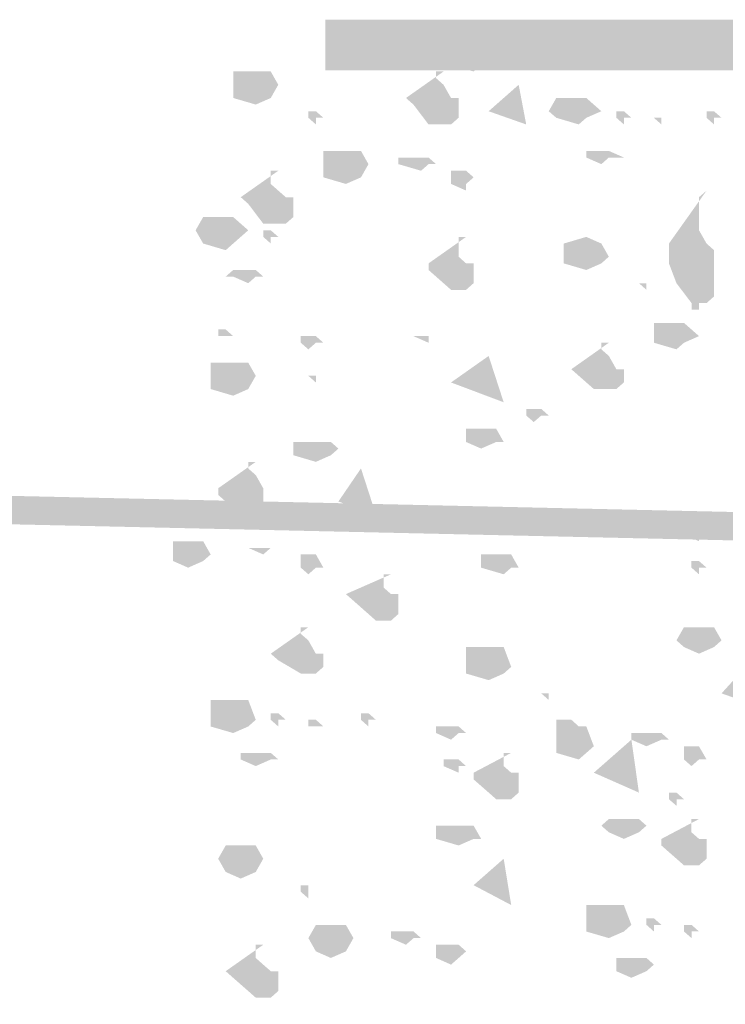
# Model space of a CAD drawing. Units: millimetres. Extents: x 5 to 292, y 5 to 205.
# Drawn here: x 106 to 116, y 144 to 158 of the extents above; entities that cross this region are included whole.
import ezdxf

# ---------------------------------------------------------------- set-up
doc = ezdxf.new("R2010")
doc.units = ezdxf.units.MM
doc.layers.add('Layers', color=7, linetype='Continuous')

msp = doc.modelspace()

# ---------------------------------------------------------------- hatches: boundary and pattern name
at = {"layer": 'Layers', "true_color": 0x231f20}
h = msp.add_hatch(color=179, dxfattribs=at)
h.dxf.hatch_style = 2
h.paths.add_polyline_path([(110.137646, 156.868283), (177.546776, 156.868283), (177.546776, 136.640358), (110.137646, 136.640358), (110.137646, 135.934803), (178.252332, 135.934803), (178.252332, 157.573839), (110.137646, 157.573839)])
h = msp.add_hatch(color=179, dxfattribs=at)
h.dxf.hatch_style = 2
h.paths.add_polyline_path([(112.19882, 157.129445), (111.884495, 157.129445), (111.884495, 156.946353), (112.19882, 156.854631), (112.303948, 156.946353), (112.513145, 156.946353), (112.303948, 157.129445)])
h = msp.add_hatch(color=179, dxfattribs=at)
h.dxf.hatch_style = 2
h.paths.add_polyline_path([(109.483772, 156.669846), (109.379702, 156.486049), (109.171211, 156.394679), (108.857944, 156.486049), (108.857944, 156.669846), (108.857944, 156.854349), (109.171211, 156.854349), (109.379702, 156.854349)])
h = msp.add_hatch(color=179, dxfattribs=at)
h.dxf.hatch_style = 2
h.paths.add_polyline_path([(111.25902, 156.485872), (111.781131, 156.854172), (111.677768, 156.854172), (111.677768, 156.761392), (111.781131, 156.669317), (111.885201, 156.485872), (111.989976, 156.485872), (111.989976, 156.393797), (111.989976, 156.302075), (111.989976, 156.210706), (111.885201, 156.118278), (111.677768, 156.118278), (111.57264, 156.118278), (111.363442, 156.393797)])
h = msp.add_hatch(color=179, dxfattribs=at)
h.dxf.hatch_style = 2
h.paths.add_polyline_path([(112.825495, 156.669846), (112.407806, 156.301899), (112.929917, 156.118454)])
h = msp.add_hatch(color=179, dxfattribs=at)
h.dxf.hatch_style = 2
h.paths.add_polyline_path([(113.660238, 156.485872), (113.347676, 156.485872), (113.243254, 156.302075), (113.347676, 156.211058), (113.660238, 156.118631), (113.765718, 156.211058), (113.974562, 156.302075), (113.765718, 156.485872)])
h = msp.add_hatch(color=179, dxfattribs=at)
h.dxf.hatch_style = 2
h.paths.add_polyline_path([(109.902343, 156.301581), (109.902343, 156.210917), (110.007118, 156.118489), (110.007118, 156.210917), (110.111187, 156.210917), (110.007118, 156.301581)])
h = msp.add_hatch(color=179, dxfattribs=at)
h.dxf.hatch_style = 2
h.paths.add_polyline_path([(114.183195, 156.301581), (114.183195, 156.210917), (114.28797, 156.118489), (114.28797, 156.210917), (114.39204, 156.210917), (114.28797, 156.301581)])
h = msp.add_hatch(color=179, dxfattribs=at)
h.dxf.hatch_style = 2
h.paths.add_polyline_path([(115.436897, 156.301581), (115.436897, 156.210917), (115.540261, 156.118489), (115.540261, 156.210917), (115.645036, 156.210917), (115.540261, 156.301581)])
h = msp.add_hatch(color=179, dxfattribs=at)
h.paths.add_polyline_path([(114.809517, 156.210952), (114.913939, 156.210952)])
h.paths.add_polyline_path([(114.809517, 156.210952), (114.704742, 156.210952), (114.809517, 156.118172)])
h = msp.add_hatch(color=179, dxfattribs=at)
h.dxf.hatch_style = 2
h.paths.add_polyline_path([(110.737438, 155.566745), (110.633722, 155.383301), (110.423819, 155.291931), (110.111258, 155.383301), (110.111258, 155.566745), (110.111258, 155.750542), (110.423819, 155.750542), (110.633722, 155.750542)])
h = msp.add_hatch(color=179, dxfattribs=at)
h.dxf.hatch_style = 2
h.paths.add_polyline_path([(113.974421, 155.750683), (113.764871, 155.750683), (113.764871, 155.658961), (113.974421, 155.566886), (114.078491, 155.658961), (114.288041, 155.658961), (114.078491, 155.750683)])
h = msp.add_hatch(color=179, dxfattribs=at)
h.dxf.hatch_style = 2
h.paths.add_polyline_path([(111.468817, 155.659067), (111.154492, 155.659067), (111.154492, 155.566639), (111.468817, 155.47527), (111.572534, 155.566639), (111.677662, 155.566639), (111.572534, 155.659067)])
h = msp.add_hatch(color=179, dxfattribs=at)
h.dxf.hatch_style = 2
h.paths.add_polyline_path([(108.962507, 155.107852), (109.484266, 155.475093), (109.379844, 155.475093), (109.379844, 155.291296), (109.484266, 155.198868), (109.588335, 155.107852), (109.69311, 155.107852), (109.69311, 155.015777), (109.69311, 154.923702), (109.69311, 154.831274), (109.588335, 154.739904), (109.379844, 154.739904), (109.275069, 154.739904), (109.066224, 155.015777)])
h = msp.add_hatch(color=179, dxfattribs=at)
h.dxf.hatch_style = 2
h.paths.add_polyline_path([(111.885342, 155.475093), (111.885342, 155.383371), (111.885342, 155.292002), (112.094892, 155.199574), (112.094892, 155.292002), (112.198961, 155.383371), (112.094892, 155.475093)])
h = msp.add_hatch(color=179, dxfattribs=at)
h.dxf.hatch_style = 2
h.paths.add_polyline_path([(114.913904, 154.463609), (115.436721, 155.198798), (115.331946, 155.107781), (115.331946, 154.923631), (115.331946, 154.647759), (115.436721, 154.463609), (115.540084, 154.371887), (115.540084, 154.28087), (115.540084, 154.09672), (115.540084, 154.004645), (115.540084, 153.820495), (115.540084, 153.728067), (115.436721, 153.636698), (115.331946, 153.636698), (115.331946, 153.544976), (115.227876, 153.544976), (115.227876, 153.636698), (115.018326, 153.912923), (114.913904, 154.188089), (114.913904, 154.371887)])
h = msp.add_hatch(color=179, dxfattribs=at)
h.dxf.hatch_style = 2
h.paths.add_polyline_path([(108.335163, 154.647935), (108.439938, 154.831732), (108.753557, 154.831732), (108.857627, 154.831732), (109.066824, 154.647935), (108.857627, 154.464138), (108.753557, 154.371357), (108.439938, 154.464138)])
h = msp.add_hatch(color=179, dxfattribs=at)
h.dxf.hatch_style = 2
h.paths.add_polyline_path([(109.275316, 154.647935), (109.275316, 154.556213), (109.379738, 154.464138), (109.379738, 154.556213), (109.48416, 154.556213), (109.379738, 154.647935)])
h = msp.add_hatch(color=179, dxfattribs=at)
h.dxf.hatch_style = 2
h.paths.add_polyline_path([(111.572534, 154.188019), (112.094645, 154.556319), (111.990223, 154.556319), (111.990223, 154.371816), (111.990223, 154.281152), (112.094645, 154.188019), (112.198714, 154.188019), (112.198714, 154.096649), (112.198714, 154.004222), (112.198714, 153.913205), (112.094645, 153.820424), (111.990223, 153.820424), (111.885448, 153.820424), (111.572534, 154.096649)])
h = msp.add_hatch(color=179, dxfattribs=at)
h.dxf.hatch_style = 2
h.paths.add_polyline_path([(114.078491, 154.281011), (113.974421, 154.187878), (113.765577, 154.096156), (113.452663, 154.187878), (113.452663, 154.281011), (113.452663, 154.46375), (113.765577, 154.556178), (113.974421, 154.46375)])
h = msp.add_hatch(color=179, dxfattribs=at)
h.dxf.hatch_style = 2
h.paths.add_polyline_path([(109.066894, 154.096014), (108.856992, 154.096014), (108.753275, 154.004645), (108.856992, 154.004645), (109.066894, 153.912923), (109.171317, 154.004645), (109.275386, 154.004645), (109.171317, 154.096014)])
h = msp.add_hatch(color=179, dxfattribs=at)
h.paths.add_polyline_path([(114.601449, 153.913099), (114.704812, 153.913099)])
h.paths.add_polyline_path([(114.601449, 153.913099), (114.496674, 153.913099), (114.601449, 153.820319)])
h = msp.add_hatch(color=179, dxfattribs=at)
h.dxf.hatch_style = 2
h.paths.add_polyline_path([(115.018291, 153.361178), (114.704671, 153.361178), (114.704671, 153.177734), (114.704671, 153.085659), (115.018291, 152.993937), (115.123066, 153.085659), (115.33191, 153.177734), (115.123066, 153.361178)])
h = msp.add_hatch(color=179, dxfattribs=at)
h.dxf.hatch_style = 2
h.paths.add_polyline_path([(108.648676, 153.269527), (108.648676, 153.177099), (108.753451, 153.177099), (108.857874, 153.177099), (108.753451, 153.269527)])
h = msp.add_hatch(color=179, dxfattribs=at)
h.dxf.hatch_style = 2
h.paths.add_polyline_path([(108.126389, 153.177205), (108.231164, 153.177205)])
h = msp.add_hatch(color=179, dxfattribs=at)
h.dxf.hatch_style = 2
h.paths.add_polyline_path([(109.902343, 153.177205), (109.797215, 153.177205), (109.797215, 153.085482), (109.902343, 152.99376), (110.007118, 153.085482), (110.111187, 153.085482), (110.007118, 153.177205)])
h = msp.add_hatch(color=179, dxfattribs=at)
h.paths.add_polyline_path([(111.572534, 153.177205), (111.677662, 153.177205)])
h.paths.add_polyline_path([(111.572534, 153.177205), (111.362984, 153.177205), (111.572534, 153.085482)])
h = msp.add_hatch(color=179, dxfattribs=at)
h.dxf.hatch_style = 2
h.paths.add_polyline_path([(113.556909, 152.717641), (114.07902, 153.085941), (113.974598, 153.085941), (113.974598, 152.993866), (114.07902, 152.901791), (114.183089, 152.717641), (114.287159, 152.717641), (114.287159, 152.625919), (114.287159, 152.533844), (114.183089, 152.442827), (113.974598, 152.442827), (113.86947, 152.442827), (113.660978, 152.625919)])
h = msp.add_hatch(color=179, dxfattribs=at)
h.dxf.hatch_style = 2
h.paths.add_polyline_path([(109.171281, 152.625989), (109.066154, 152.442192), (108.857662, 152.349764), (108.544043, 152.442192), (108.544043, 152.625989), (108.544043, 152.809787), (108.857662, 152.809787), (109.066154, 152.809787)])
h = msp.add_hatch(color=179, dxfattribs=at)
h.dxf.hatch_style = 2
h.paths.add_polyline_path([(111.885342, 152.533667), (112.407806, 152.901967), (112.617003, 152.258501)])
h = msp.add_hatch(color=179, dxfattribs=at)
h.paths.add_polyline_path([(110.00673, 152.625989), (110.111152, 152.625989)])
h.paths.add_polyline_path([(110.00673, 152.625989), (109.902308, 152.625989), (110.00673, 152.533562)])
h = msp.add_hatch(color=179, dxfattribs=at)
h.dxf.hatch_style = 2
h.paths.add_polyline_path([(113.034621, 152.166426), (112.929846, 152.166426), (112.929846, 152.073998), (113.034621, 151.983687), (113.139044, 152.073998), (113.243466, 152.073998), (113.139044, 152.166426)])
h = msp.add_hatch(color=179, dxfattribs=at)
h.dxf.hatch_style = 2
h.paths.add_polyline_path([(112.303207, 151.890483), (112.094363, 151.890483), (112.094363, 151.706686), (112.303207, 151.615316), (112.51311, 151.706686), (112.617179, 151.706686), (112.51311, 151.890483)])
h = msp.add_hatch(color=179, dxfattribs=at)
h.dxf.hatch_style = 2
h.paths.add_polyline_path([(110.00673, 151.706509), (109.693463, 151.706509), (109.693463, 151.614787), (109.693463, 151.522712), (110.00673, 151.430637), (110.215221, 151.522712), (110.319996, 151.614787), (110.215221, 151.706509)])
at = {"layer": 'Layers', "true_color": 0x303030}
h = msp.add_hatch(color=250, dxfattribs=at)
h.dxf.hatch_style = 2
h.paths.add_polyline_path([(85.990606, 151.004058), (116.89394, 150.315083), (116.902759, 150.709842), (85.999426, 151.398817)])
at = {"layer": 'Layers', "true_color": 0x231f20}
h = msp.add_hatch(color=179, dxfattribs=at)
h.dxf.hatch_style = 2
h.paths.add_polyline_path([(108.648676, 151.06329), (109.17114, 151.430531), (109.066365, 151.430531), (109.066365, 151.338456), (109.17114, 151.247087), (109.27521, 151.06329), (109.27521, 150.971567), (109.27521, 150.879492), (109.27521, 150.788123), (109.27521, 150.695342), (109.066365, 150.695342), (108.963001, 150.695342), (108.648676, 150.971567)])
h = msp.add_hatch(color=179, dxfattribs=at)
h.dxf.hatch_style = 2
h.paths.add_polyline_path([(110.633369, 151.339268), (110.319749, 150.879598), (110.842213, 150.695448)])
h = msp.add_hatch(color=179, dxfattribs=at)
h.dxf.hatch_style = 2
h.paths.add_polyline_path([(112.19882, 150.788052), (111.989976, 150.788052), (111.885201, 150.603903), (111.989976, 150.512533), (112.19882, 150.420105), (112.408723, 150.512533), (112.617215, 150.603903), (112.408723, 150.788052)])
h = msp.add_hatch(color=179, dxfattribs=at)
h.dxf.hatch_style = 2
h.paths.add_polyline_path([(112.721461, 150.695378), (112.721461, 150.603656), (112.929952, 150.511581), (112.929952, 150.603656), (113.034727, 150.603656), (112.929952, 150.695378)])
h = msp.add_hatch(color=179, dxfattribs=at)
h.dxf.hatch_style = 2
h.paths.add_polyline_path([(114.078491, 150.695378), (113.974421, 150.695378), (113.974421, 150.603656), (114.078491, 150.511581), (114.183266, 150.603656), (114.288041, 150.603656), (114.183266, 150.695378)])
h = msp.add_hatch(color=179, dxfattribs=at)
h.dxf.hatch_style = 2
h.paths.add_polyline_path([(113.243395, 150.603726), (113.243395, 150.512357), (113.452592, 150.419929), (113.452592, 150.512357), (113.55772, 150.512357), (113.452592, 150.603726)])
h = msp.add_hatch(color=179, dxfattribs=at)
h.dxf.hatch_style = 2
h.paths.add_polyline_path([(115.123031, 150.512427), (115.123031, 150.419999), (115.331875, 150.32863), (115.331875, 150.419999), (115.437003, 150.419999), (115.331875, 150.512427)])
h = msp.add_hatch(color=179, dxfattribs=at)
h.dxf.hatch_style = 2
h.paths.add_polyline_path([(108.231129, 150.328136), (108.021931, 150.328136), (108.021931, 150.144339), (108.021931, 150.052617), (108.231129, 149.960542), (108.439973, 150.052617), (108.544395, 150.144339), (108.439973, 150.328136)])
h = msp.add_hatch(color=179, dxfattribs=at)
h.paths.add_polyline_path([(109.379702, 150.235779), (109.484125, 150.235779)])
h.paths.add_polyline_path([(109.27528, 150.235779), (109.066789, 150.235779), (109.27528, 150.144057), (109.379702, 150.235779)])
h = msp.add_hatch(color=179, dxfattribs=at)
h.dxf.hatch_style = 2
h.paths.add_polyline_path([(109.902343, 150.144162), (109.797215, 150.144162), (109.797215, 149.960365), (109.902343, 149.868643), (110.007118, 149.960365), (110.111187, 149.960365), (110.007118, 150.144162)])
h = msp.add_hatch(color=179, dxfattribs=at)
h.dxf.hatch_style = 2
h.paths.add_polyline_path([(112.617074, 150.144162), (112.303101, 150.144162), (112.303101, 149.960365), (112.617074, 149.868643), (112.721496, 149.960365), (112.825565, 149.960365), (112.721496, 150.144162)])
h = msp.add_hatch(color=179, dxfattribs=at)
h.dxf.hatch_style = 2
h.paths.add_polyline_path([(115.227065, 150.052511), (115.227065, 149.960436), (115.331134, 149.868714), (115.331134, 149.960436), (115.436967, 149.960436), (115.331134, 150.052511)])
h = msp.add_hatch(color=179, dxfattribs=at)
h.dxf.hatch_style = 2
h.paths.add_polyline_path([(110.423925, 149.593265), (111.050811, 149.868431), (110.947094, 149.868431), (110.947094, 149.777062), (110.947094, 149.684987), (111.050811, 149.593265), (111.154528, 149.593265), (111.154528, 149.50119), (111.154528, 149.409115), (111.154528, 149.317745), (111.050811, 149.224612), (110.947094, 149.224612), (110.841614, 149.224612), (110.5287, 149.50119)])
h = msp.add_hatch(color=179, dxfattribs=at)
h.dxf.hatch_style = 2
h.paths.add_polyline_path([(109.379702, 148.765436), (109.902166, 149.133031), (109.797039, 149.133031), (109.797039, 149.040956), (109.902166, 148.950292), (110.005883, 148.765436), (110.111011, 148.765436), (110.111011, 148.673714), (110.111011, 148.581992), (110.005883, 148.489917), (109.902166, 148.489917), (109.797039, 148.489917), (109.483772, 148.673714)])
h = msp.add_hatch(color=179, dxfattribs=at)
h.dxf.hatch_style = 2
h.paths.add_polyline_path([(115.331804, 149.133701), (115.12296, 149.133701), (115.018185, 148.950257), (115.12296, 148.857476), (115.331804, 148.765401), (115.540296, 148.857476), (115.645071, 148.950257), (115.540296, 149.133701)])
h = msp.add_hatch(color=179, dxfattribs=at)
h.dxf.hatch_style = 2
h.paths.add_polyline_path([(112.721461, 148.582133), (112.617391, 148.489352), (112.408547, 148.39763), (112.09528, 148.489352), (112.09528, 148.582133), (112.09528, 148.8573), (112.408547, 148.8573), (112.617391, 148.8573)])
h = msp.add_hatch(color=179, dxfattribs=at)
h.dxf.hatch_style = 2
h.paths.add_polyline_path([(116.063183, 148.673785), (115.644789, 148.214115), (116.167253, 148.030318)])
h = msp.add_hatch(color=179, dxfattribs=at)
h.paths.add_polyline_path([(113.243395, 148.214221), (113.347817, 148.214221)])
h.paths.add_polyline_path([(113.243395, 148.214221), (113.138973, 148.214221), (113.243395, 148.122146)])
h = msp.add_hatch(color=179, dxfattribs=at)
h.dxf.hatch_style = 2
h.paths.add_polyline_path([(108.543937, 147.846627), (108.543937, 148.121441), (108.857909, 148.121441), (109.066753, 148.121441), (109.171176, 147.846627), (109.066753, 147.753846), (108.857909, 147.662829), (108.543937, 147.753846)])
h = msp.add_hatch(color=179, dxfattribs=at)
h.dxf.hatch_style = 2
h.paths.add_polyline_path([(109.379702, 147.938243), (109.379702, 147.846521), (109.484125, 147.754446), (109.484125, 147.846521), (109.589253, 147.846521), (109.484125, 147.938243)])
h = msp.add_hatch(color=179, dxfattribs=at)
h.dxf.hatch_style = 2
h.paths.add_polyline_path([(110.633051, 147.938243), (110.633051, 147.846521), (110.737474, 147.754446), (110.737474, 147.846521), (110.841543, 147.846521), (110.737474, 147.938243)])
h = msp.add_hatch(color=179, dxfattribs=at)
h.dxf.hatch_style = 2
h.paths.add_polyline_path([(109.902343, 147.847297), (109.902343, 147.754516), (110.007118, 147.754516), (110.111187, 147.754516), (110.007118, 147.847297)])
h = msp.add_hatch(color=179, dxfattribs=at)
h.dxf.hatch_style = 2
h.paths.add_polyline_path([(111.885342, 147.754622), (111.677556, 147.754622), (111.677556, 147.6629), (111.885342, 147.570472), (111.991175, 147.6629), (112.094892, 147.6629), (111.991175, 147.754622)])
h = msp.add_hatch(color=179, dxfattribs=at)
h.dxf.hatch_style = 2
h.paths.add_polyline_path([(113.452522, 147.847297), (113.347747, 147.847297), (113.347747, 147.754516), (113.452522, 147.663147), (113.55765, 147.754516), (113.661014, 147.754516), (113.55765, 147.847297)])
h = msp.add_hatch(color=179, dxfattribs=at)
h.dxf.hatch_style = 2
h.paths.add_polyline_path([(113.87007, 147.479032), (113.765647, 147.38731), (113.660872, 147.295588), (113.347959, 147.38731), (113.347959, 147.479032), (113.347959, 147.754552), (113.660872, 147.754552), (113.765647, 147.754552)])
h = msp.add_hatch(color=179, dxfattribs=at)
h.dxf.hatch_style = 2
h.paths.add_polyline_path([(114.601449, 147.663006), (114.391899, 147.663006), (114.391899, 147.570225), (114.601449, 147.479209), (114.809587, 147.570225), (114.91401, 147.570225), (114.809587, 147.663006)])
h = msp.add_hatch(color=179, dxfattribs=at)
h.dxf.hatch_style = 2
h.paths.add_polyline_path([(113.87007, 147.111791), (114.392181, 147.570402), (114.496603, 146.835566)])
h = msp.add_hatch(color=179, dxfattribs=at)
h.dxf.hatch_style = 2
h.paths.add_polyline_path([(115.227065, 147.479032), (115.122995, 147.479032), (115.122995, 147.295588), (115.227065, 147.203513), (115.331134, 147.295588), (115.436967, 147.295588), (115.331134, 147.479032)])
h = msp.add_hatch(color=179, dxfattribs=at)
h.dxf.hatch_style = 2
h.paths.add_polyline_path([(109.171281, 147.387381), (108.962437, 147.387381), (108.962437, 147.295658), (109.171281, 147.203583), (109.379773, 147.295658), (109.484195, 147.295658), (109.379773, 147.387381)])
h = msp.add_hatch(color=179, dxfattribs=at)
h.dxf.hatch_style = 2
h.paths.add_polyline_path([(112.19882, 147.111791), (112.721284, 147.38731), (112.617215, 147.38731), (112.617215, 147.295588), (112.617215, 147.203513), (112.721284, 147.111791), (112.825354, 147.111791), (112.825354, 147.01901), (112.825354, 146.927641), (112.825354, 146.835566), (112.721284, 146.743491), (112.617215, 146.743491), (112.513145, 146.743491), (112.19882, 147.01901)])
h = msp.add_hatch(color=179, dxfattribs=at)
h.dxf.hatch_style = 2
h.paths.add_polyline_path([(111.781308, 147.295764), (111.781308, 147.203336), (111.990858, 147.111967), (111.990858, 147.203336), (112.094574, 147.203336), (111.990858, 147.295764)])
h = msp.add_hatch(color=179, dxfattribs=at)
h.dxf.hatch_style = 2
h.paths.add_polyline_path([(114.913904, 146.835495), (114.913904, 146.743067), (115.019032, 146.652051), (115.019032, 146.743067), (115.123101, 146.743067), (115.019032, 146.835495)])
h = msp.add_hatch(color=179, dxfattribs=at)
h.dxf.hatch_style = 2
h.paths.add_polyline_path([(111.990752, 146.376249), (111.677485, 146.376249), (111.677485, 146.192452), (111.990752, 146.100729), (112.198891, 146.192452), (112.304019, 146.192452), (112.198891, 146.376249)])
h = msp.add_hatch(color=179, dxfattribs=at)
h.dxf.hatch_style = 2
h.paths.add_polyline_path([(114.287265, 146.468218), (114.07842, 146.468218), (113.974351, 146.37579), (114.07842, 146.284068), (114.287265, 146.192346), (114.496815, 146.284068), (114.60159, 146.37579), (114.496815, 146.468218)])
h = msp.add_hatch(color=179, dxfattribs=at)
h.dxf.hatch_style = 2
h.paths.add_polyline_path([(114.809517, 146.192275), (115.331628, 146.468147), (115.227206, 146.468147), (115.227206, 146.376072), (115.227206, 146.283645), (115.331628, 146.192275), (115.436756, 146.192275), (115.436756, 146.1002), (115.436756, 146.008478), (115.436756, 145.91605), (115.331628, 145.825034), (115.227206, 145.825034), (115.123136, 145.825034), (114.809517, 146.1002)])
h = msp.add_hatch(color=179, dxfattribs=at)
h.dxf.hatch_style = 2
h.paths.add_polyline_path([(109.275316, 145.916685), (109.171246, 145.732888), (108.962754, 145.640813), (108.753204, 145.732888), (108.648782, 145.916685), (108.753204, 146.100482), (108.962754, 146.100482), (109.171246, 146.100482)])
h = msp.add_hatch(color=179, dxfattribs=at)
h.dxf.hatch_style = 2
h.paths.add_polyline_path([(112.617074, 145.916685), (112.198679, 145.549091), (112.721496, 145.273219)])
h = msp.add_hatch(color=179, dxfattribs=at)
h.dxf.hatch_style = 2
h.paths.add_polyline_path([(109.79725, 145.549091), (109.79725, 145.457016), (109.902378, 145.365294), (109.902378, 145.457016), (109.902378, 145.549091)])
h = msp.add_hatch(color=179, dxfattribs=at)
h.dxf.hatch_style = 2
h.paths.add_polyline_path([(113.76533, 144.997876), (113.76533, 145.272689), (114.078597, 145.272689), (114.287794, 145.272689), (114.391511, 144.997876), (114.287794, 144.905095), (114.078597, 144.814078), (113.76533, 144.905095)])
h = msp.add_hatch(color=179, dxfattribs=at)
h.dxf.hatch_style = 2
h.paths.add_polyline_path([(114.601449, 145.089174), (114.601449, 144.997805), (114.704812, 144.90573), (114.704812, 144.997805), (114.809587, 144.997805), (114.704812, 145.089174)])
h = msp.add_hatch(color=179, dxfattribs=at)
h.dxf.hatch_style = 2
h.paths.add_polyline_path([(110.528664, 144.813902), (110.423889, 144.629399), (110.215045, 144.53803), (110.006906, 144.629399), (109.902484, 144.813902), (110.006906, 144.997346), (110.215045, 144.997346), (110.423889, 144.997346)])
h = msp.add_hatch(color=179, dxfattribs=at)
h.dxf.hatch_style = 2
h.paths.add_polyline_path([(111.25902, 144.905871), (111.050176, 144.905871), (111.050176, 144.813443), (111.25902, 144.721721), (111.364148, 144.813443), (111.468923, 144.813443), (111.364148, 144.905871)])
h = msp.add_hatch(color=179, dxfattribs=at)
h.dxf.hatch_style = 2
h.paths.add_polyline_path([(115.123031, 144.997876), (115.123031, 144.905801), (115.227806, 144.814078), (115.227806, 144.905801), (115.331875, 144.905801), (115.227806, 144.997876)])
h = msp.add_hatch(color=179, dxfattribs=at)
h.dxf.hatch_style = 2
h.paths.add_polyline_path([(108.753381, 144.354338), (109.275139, 144.72158), (109.171423, 144.72158), (109.171423, 144.537783), (109.275139, 144.445355), (109.379561, 144.354338), (109.483631, 144.354338), (109.483631, 144.262263), (109.483631, 144.170541), (109.483631, 144.078113), (109.379561, 143.986038), (109.275139, 143.986038), (109.171423, 143.986038), (108.857098, 144.262263)])
h = msp.add_hatch(color=179, dxfattribs=at)
h.dxf.hatch_style = 2
h.paths.add_polyline_path([(111.885342, 144.72158), (111.677556, 144.72158), (111.677556, 144.629858), (111.677556, 144.537783), (111.885342, 144.445355), (111.991175, 144.537783), (112.094892, 144.629858), (111.991175, 144.72158)])
h = msp.add_hatch(color=179, dxfattribs=at)
h.dxf.hatch_style = 2
h.paths.add_polyline_path([(114.391969, 144.537959), (114.182772, 144.537959), (114.182772, 144.445884), (114.182772, 144.354162), (114.391969, 144.26244), (114.601519, 144.354162), (114.704883, 144.445884), (114.601519, 144.537959)])

doc.saveas('drawing.dxf')
